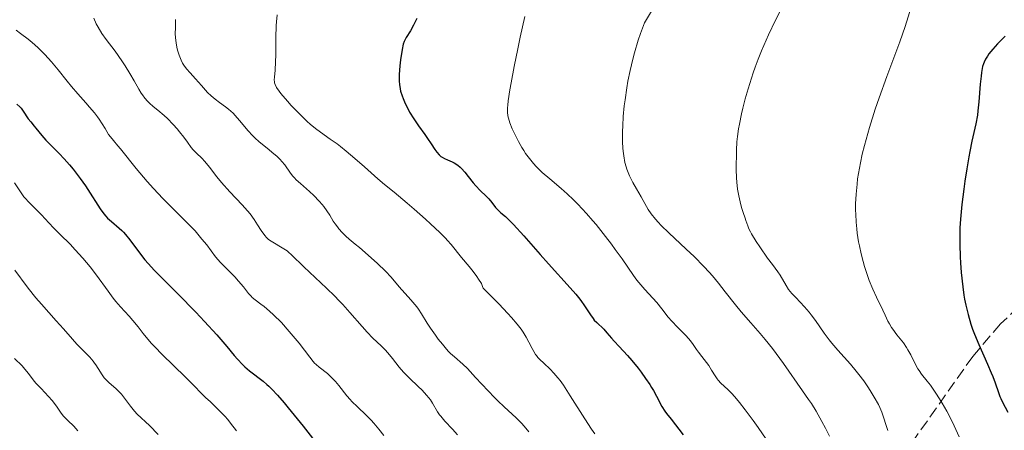
# Model space of a CAD drawing. Units: metres. Extents: x 664939 to 668396, y 4751233 to 4753629.
# Drawn here: x 666530 to 666682, y 4753442 to 4753506 of the extents above; entities that cross this region are included whole.
import ezdxf

# ---------------------------------------------------------------- set-up
doc = ezdxf.new("R2010")
doc.units = ezdxf.units.M
doc.header["$MEASUREMENT"] = 0
doc.linetypes.add('DGN Style 3', pattern=[2.435891, 1.739922, -0.695969])
for name, color, linetype, lineweight in [('Curva de nivel directora', 30, 'Continuous', 30), ('Curva de nivel intermedia', 30, 'Continuous', 0), ('Zona arbolada', 92, 'DGN Style 3', 0)]:
    doc.layers.add(name, color=color, linetype=linetype, lineweight=lineweight)

msp = doc.modelspace()

# ---------------------------------------------------------------- linework, layer by layer
at = {"layer": 'Curva de nivel directora', "color": 30, "linetype": 'Continuous', "lineweight": 30, "flags": 128}
for points, elevation in [([(666591.02, 4753506.01), (666590.53, 4753504.94), (666590.06, 4753504.07), (666589.37, 4753503.04), (666589.16, 4753502.66), (666589.08, 4753502.44), (666588.95, 4753502.05), (666588.78, 4753501.22), (666588.52, 4753499.61), (666588.41, 4753498.69), (666588.3, 4753497.34), (666588.29, 4753496.63), (666588.3, 4753496.29), (666588.34, 4753495.8), (666588.46, 4753495.1), (666588.54, 4753494.75), (666588.76, 4753494.02), (666588.91, 4753493.65), (666589.24, 4753492.87), (666589.64, 4753492.06), (666589.93, 4753491.53), (666590.56, 4753490.48)], 1050), ([(666682.02, 4753503.24), (666681.3, 4753502.52), (666680.86, 4753502.07), (666680.11, 4753501.24), (666679.52, 4753500.52), (666679.28, 4753500.19), (666678.99, 4753499.71), (666678.76, 4753499.22), (666678.66, 4753498.96), (666678.54, 4753498.56), (666678.47, 4753498.27), (666678.36, 4753497.62), (666678.3, 4753497.08), (666678.19, 4753495.86), (666677.98, 4753493.1), (666677.83, 4753491.71), (666677.73, 4753491.04), (666677.48, 4753489.73), (666676.88, 4753487.01), (666676.55, 4753485.44), (666676.39, 4753484.59), (666676.08, 4753482.76), (666675.79, 4753480.85), (666675.62, 4753479.59), (666675.33, 4753477.23), (666675.12, 4753474.97), (666675.04, 4753473.63), (666675.01, 4753472.77), (666675, 4753471.03), (666675.06, 4753469.17), (666675.12, 4753468.21), (666675.23, 4753466.73), (666675.47, 4753464.52), (666675.65, 4753463.24), (666675.76, 4753462.6), (666675.94, 4753461.65)], 1075), ([(666529.18, 4753492.74), (666529.63, 4753492.32), (666529.83, 4753492.11), (666530.16, 4753491.69), (666530.94, 4753490.5), (666531.32, 4753490), (666531.87, 4753489.37), (666532.14, 4753489.04), (666533.03, 4753487.89), (666533.64, 4753487.2), (666534.43, 4753486.43), (666535.75, 4753485.13), (666536.51, 4753484.32), (666537.32, 4753483.38), (666537.88, 4753482.69), (666538.99, 4753481.24), (666539.78, 4753480.12), (666540.16, 4753479.57), (666542.07, 4753476.57), (666542.65, 4753475.77), (666542.93, 4753475.42), (666543.22, 4753475.12), (666543.81, 4753474.59), (666545.02, 4753473.6), (666545.44, 4753473.2), (666545.66, 4753472.98), (666545.98, 4753472.61), (666546.65, 4753471.76), (666548.14, 4753469.74), (666549, 4753468.66), (666549.47, 4753468.11), (666550.48, 4753467.01)], 1025), ([(666590.56, 4753490.48), (666591.3, 4753489.38), (666592.26, 4753488.06), (666592.69, 4753487.46), (666593.24, 4753486.64), (666593.85, 4753485.72), (666594.12, 4753485.34), (666594.51, 4753484.9), (666594.77, 4753484.67), (666594.95, 4753484.55), (666595.34, 4753484.33), (666595.81, 4753484.13), (666596.49, 4753483.85), (666596.84, 4753483.67), (666597.37, 4753483.31), (666597.72, 4753483.01), (666597.96, 4753482.78), (666598.44, 4753482.26), (666598.98, 4753481.59), (666599.75, 4753480.6), (666600.18, 4753480.12), (666600.86, 4753479.42), (666601.77, 4753478.55), (666602.16, 4753478.13), (666602.65, 4753477.53), (666603.21, 4753476.78), (666603.5, 4753476.45), (666604.05, 4753475.96), (666604.73, 4753475.38), (666605.17, 4753474.97), (666605.98, 4753474.15), (666607.58, 4753472.4), (666610.1, 4753469.51), (666611.38, 4753468.06), (666614.75, 4753464.37), (666615.64, 4753463.35), (666616.03, 4753462.87), (666616.38, 4753462.42), (666616.98, 4753461.58), (666617.9, 4753460.18), (666618.29, 4753459.62), (666618.48, 4753459.38), (666618.86, 4753458.97), (666619.94, 4753457.95), (666620.43, 4753457.42), (666621.13, 4753456.58), (666621.56, 4753456.1), (666622.34, 4753455.26), (666623.6, 4753453.91), (666624.29, 4753453.11), (666625.26, 4753451.93), (666625.74, 4753451.31), (666626.43, 4753450.35), (666627.07, 4753449.39), (666627.36, 4753448.93), (666627.62, 4753448.47), (666628.09, 4753447.6), (666628.93, 4753446.01), (666629.39, 4753445.29), (666629.64, 4753444.94), (666630.36, 4753444.03), (666632.25, 4753441.64)], 1050), ([(666550.48, 4753467.01), (666551.6, 4753465.88), (666554.09, 4753463.41), (666556.86, 4753460.6), (666558.22, 4753459.15), (666560.1, 4753457.09), (666561.64, 4753455.28), (666562.79, 4753453.91), (666563.32, 4753453.31), (666564.08, 4753452.51), (666564.45, 4753452.15), (666565.18, 4753451.52), (666567.27, 4753449.92), (666567.86, 4753449.43), (666568.15, 4753449.15), (666568.63, 4753448.68), (666569.47, 4753447.78), (666570.52, 4753446.56), (666571.14, 4753445.81), (666573.45, 4753442.96), (666576.87, 4753438.58)], 1025), ([(666675.94, 4753461.65), (666676.29, 4753460.21), (666676.73, 4753458.73), (666677, 4753457.96), (666677.29, 4753457.18), (666677.95, 4753455.59), (666679.31, 4753452.54), (666679.88, 4753451.23), (666680.11, 4753450.66), (666680.47, 4753449.66), (666680.98, 4753448.15), (666681.21, 4753447.54), (666681.34, 4753447.26), (666681.64, 4753446.67), (666682.44, 4753445.13)], 1075)]:
    msp.add_lwpolyline(points, dxfattribs=dict(at, elevation=elevation))
at = {"layer": 'Curva de nivel intermedia', "color": 30, "linetype": 'Continuous', "lineweight": 0, "flags": 128}
for points, elevation in [([(666628.2, 4753508.59), (666626.23, 4753505.32), (666625.63, 4753503.69), (666625.28, 4753502.65), (666624.68, 4753500.66), (666624.43, 4753499.72), (666624.01, 4753497.94), (666623.68, 4753496.29), (666623.51, 4753495.27), (666623.24, 4753493.42), (666623.13, 4753492.48), (666622.97, 4753490.82), (666622.88, 4753489.38), (666622.85, 4753488.52), (666622.87, 4753486.95), (666622.92, 4753485.97), (666622.96, 4753485.49), (666623.04, 4753484.78), (666623.23, 4753483.74), (666623.41, 4753483.05), (666623.52, 4753482.71), (666623.71, 4753482.19), (666623.93, 4753481.67), (666624.44, 4753480.64), (666624.99, 4753479.64), (666625.72, 4753478.42), (666626.04, 4753477.87), (666626.82, 4753476.47), (666627.29, 4753475.77)], 1060), ([(666668.18, 4753509.98), (666666.55, 4753504.78), (666665.73, 4753502.39), (666663.72, 4753497), (666662.56, 4753493.75), (666661.95, 4753491.96), (666661.06, 4753489.16), (666660.52, 4753487.29), (666660.27, 4753486.36)], 1070), ([(666647.25, 4753507.13), (666646.53, 4753505.75), (666645.42, 4753503.46), (666644.69, 4753501.83), (666644.34, 4753501), (666643.83, 4753499.73), (666643.36, 4753498.46), (666643.06, 4753497.61), (666642.52, 4753495.95), (666642.28, 4753495.14), (666641.84, 4753493.58), (666641.47, 4753492.13), (666641.26, 4753491.23), (666640.92, 4753489.67), (666640.79, 4753488.94), (666640.61, 4753487.77), (666640.53, 4753486.9), (666640.5, 4753485.65), (666640.46, 4753484.78), (666640.41, 4753483.44), (666640.41, 4753482.63), (666640.48, 4753481.36), (666640.54, 4753480.68), (666640.66, 4753479.63), (666640.83, 4753478.59), (666640.92, 4753478.1)], 1065), ([(666541.07, 4753506.03), (666541.46, 4753505.19), (666541.75, 4753504.66), (666542.34, 4753503.69), (666543, 4753502.75), (666544.37, 4753500.93), (666545.41, 4753499.45), (666545.94, 4753498.65), (666546.67, 4753497.47), (666547.3, 4753496.37), (666548.03, 4753495.06), (666548.4, 4753494.47), (666548.59, 4753494.19), (666548.99, 4753493.68), (666549.41, 4753493.2), (666549.69, 4753492.91), (666550.28, 4753492.37), (666550.96, 4753491.82), (666551.94, 4753491.01), (666552.49, 4753490.51), (666553.37, 4753489.6), (666553.96, 4753488.93), (666554.33, 4753488.48), (666555, 4753487.65), (666555.56, 4753486.88), (666556.16, 4753486.06), (666556.46, 4753485.7), (666556.98, 4753485.18), (666557.8, 4753484.39), (666558.25, 4753483.9), (666558.95, 4753482.99), (666560.1, 4753481.49), (666560.82, 4753480.62), (666562.14, 4753479.2), (666564.03, 4753477.21), (666564.87, 4753476.24), (666565.25, 4753475.78), (666565.89, 4753474.9), (666566.42, 4753474.11)], 1035), ([(666553.73, 4753505.84), (666553.73, 4753505.34), (666553.71, 4753504.61), (666553.68, 4753503.61), (666553.71, 4753503.06), (666553.82, 4753502.16), (666553.99, 4753501.32), (666554.09, 4753500.92), (666554.27, 4753500.34), (666554.47, 4753499.81), (666554.58, 4753499.56), (666554.82, 4753499.09), (666555, 4753498.8), (666555.41, 4753498.22), (666555.97, 4753497.57), (666556.83, 4753496.66), (666557.28, 4753496.16), (666557.73, 4753495.65), (666558.36, 4753494.93), (666558.69, 4753494.57)], 1040), ([(666569.44, 4753506.57), (666569.35, 4753505.49), (666569.31, 4753504.91), (666569.25, 4753502.98), (666569.21, 4753500.39), (666569.18, 4753499.28), (666569.11, 4753498.01), (666569.02, 4753496.92), (666569, 4753496.52), (666569.02, 4753496.2), (666569.04, 4753496.04), (666569.12, 4753495.79), (666569.34, 4753495.35), (666569.74, 4753494.77), (666570.02, 4753494.41), (666571.02, 4753493.22), (666571.63, 4753492.54), (666572.62, 4753491.5), (666573.61, 4753490.51), (666574.09, 4753490.07), (666574.54, 4753489.67), (666575.38, 4753488.98), (666576.16, 4753488.4), (666577.66, 4753487.36), (666578.7, 4753486.6), (666579.25, 4753486.18), (666580.1, 4753485.5), (666581.46, 4753484.35), (666582.94, 4753483.05), (666585, 4753481.22), (666586.02, 4753480.34), (666587.52, 4753479.12), (666589.55, 4753477.46), (666590.64, 4753476.54), (666592.4, 4753474.97), (666593.17, 4753474.26), (666594.59, 4753472.9), (666595.45, 4753472.03), (666595.79, 4753471.67), (666596.33, 4753471.05), (666597.93, 4753469.05), (666599.11, 4753467.64), (666599.74, 4753466.86), (666600.33, 4753466.08), (666600.59, 4753465.7), (666601.02, 4753465), (666601.17, 4753464.69), (666601.27, 4753464.41), (666601.3, 4753464.28), (666602.83, 4753462.76), (666603.7, 4753461.88), (666605.12, 4753460.39), (666605.69, 4753459.78), (666606.57, 4753458.75), (666607.2, 4753457.94), (666607.51, 4753457.5), (666607.97, 4753456.73), (666608.38, 4753455.94), (666608.87, 4753454.96), (666609.12, 4753454.5), (666609.38, 4753454.07), (666609.53, 4753453.87), (666609.77, 4753453.57), (666610.04, 4753453.28), (666610.66, 4753452.7), (666611.67, 4753451.77), (666612.24, 4753451.16), (666612.86, 4753450.43), (666613.19, 4753450.01), (666613.7, 4753449.3), (666614.78, 4753447.66), (666617.01, 4753444.09), (666618.07, 4753442.48), (666618.57, 4753441.77)], 1045), ([(666607.75, 4753506.28), (666607.03, 4753503.1), (666606.65, 4753501.3), (666606.09, 4753498.57), (666605.61, 4753496.07), (666605.42, 4753494.99), (666605.16, 4753493.27), (666605.09, 4753492.6), (666605.07, 4753492.2), (666605.07, 4753491.52), (666605.13, 4753490.94), (666605.21, 4753490.58), (666605.43, 4753489.86), (666605.79, 4753488.96), (666606.08, 4753488.32), (666606.74, 4753487), (666607.3, 4753486.04), (666607.58, 4753485.58), (666607.87, 4753485.14), (666608.45, 4753484.33), (666609.06, 4753483.58), (666609.49, 4753483.11), (666609.79, 4753482.8), (666610.42, 4753482.2), (666611.59, 4753481.18), (666613.35, 4753479.71), (666614.29, 4753478.88), (666615.26, 4753477.95), (666615.92, 4753477.29), (666617.26, 4753475.87), (666618.26, 4753474.73), (666618.76, 4753474.13), (666620.23, 4753472.3), (666621.16, 4753471.09), (666621.74, 4753470.3), (666622.78, 4753468.84), (666624.55, 4753466.25), (666625.08, 4753465.52), (666625.37, 4753465.16), (666626.29, 4753464.12), (666627.56, 4753462.76), (666628.15, 4753462.1), (666628.93, 4753461.12), (666629.92, 4753459.84), (666630.46, 4753459.2), (666631.37, 4753458.25), (666632.59, 4753457.05), (666633.11, 4753456.49), (666633.33, 4753456.23), (666633.7, 4753455.74), (666634.29, 4753454.83), (666634.58, 4753454.4), (666635.11, 4753453.73), (666635.85, 4753452.81), (666636.18, 4753452.35), (666636.61, 4753451.65), (666637.16, 4753450.73), (666637.47, 4753450.28), (666637.66, 4753450.07), (666638.07, 4753449.64), (666639.13, 4753448.61), (666639.79, 4753447.94), (666640.5, 4753447.17), (666640.95, 4753446.62), (666641.83, 4753445.48), (666643.05, 4753443.82), (666643.82, 4753442.74), (666646.89, 4753438.33)], 1055), ([(666529.05, 4753504.17), (666529.75, 4753503.65), (666530.91, 4753502.79), (666531.54, 4753502.29), (666532.41, 4753501.53), (666532.85, 4753501.11), (666533.52, 4753500.44), (666534.54, 4753499.3), (666535.56, 4753498.05), (666536.94, 4753496.31), (666537.62, 4753495.48), (666538.62, 4753494.33), (666539.87, 4753492.95), (666540.44, 4753492.31), (666541.2, 4753491.39), (666541.65, 4753490.81), (666541.92, 4753490.43), (666542.4, 4753489.71), (666542.85, 4753488.97), (666543.37, 4753488.08), (666543.65, 4753487.68), (666544.11, 4753487.11), (666544.82, 4753486.32), (666545.22, 4753485.86), (666547.64, 4753482.79), (666549.34, 4753480.77), (666550.29, 4753479.7), (666551.74, 4753478.14), (666553.13, 4753476.75), (666554.85, 4753475.09), (666555.64, 4753474.31), (666556.74, 4753473.14), (666557.4, 4753472.39), (666557.81, 4753471.9), (666558.55, 4753470.98), (666559.92, 4753469.15)], 1030), ([(666558.69, 4753494.57), (666559.24, 4753494.04), (666559.53, 4753493.78), (666559.84, 4753493.53), (666560.5, 4753493.03), (666561.43, 4753492.34), (666561.91, 4753491.97), (666562.62, 4753491.34), (666562.96, 4753490.98), (666563.64, 4753490.22), (666564.97, 4753488.63), (666565.65, 4753487.88), (666565.99, 4753487.54), (666566.68, 4753486.91), (666567.36, 4753486.35), (666568.22, 4753485.67), (666568.62, 4753485.35), (666569.43, 4753484.65), (666569.89, 4753484.21), (666570.16, 4753483.91), (666570.62, 4753483.35), (666571.49, 4753482.09), (666571.88, 4753481.61), (666572.12, 4753481.35), (666572.39, 4753481.07), (666573.03, 4753480.48), (666574.45, 4753479.23), (666575.12, 4753478.61), (666575.95, 4753477.76), (666576.41, 4753477.24), (666576.67, 4753476.91), (666577.13, 4753476.27), (666577.57, 4753475.58), (666578.12, 4753474.68), (666578.42, 4753474.23), (666578.75, 4753473.77), (666578.99, 4753473.47), (666579.48, 4753472.89), (666580.04, 4753472.32), (666580.58, 4753471.86), (666581.52, 4753471.12), (666582.19, 4753470.57), (666583.99, 4753469), (666584.96, 4753468.12), (666586.22, 4753466.91), (666587.08, 4753466.01), (666588.32, 4753464.52), (666590.12, 4753462.52), (666590.74, 4753461.79), (666591.02, 4753461.42), (666591.29, 4753461.06), (666591.77, 4753460.35), (666592.66, 4753458.9), (666593.15, 4753458.12), (666593.92, 4753457.01), (666594.34, 4753456.44), (666594.99, 4753455.62), (666595.64, 4753454.87), (666595.96, 4753454.53), (666596.27, 4753454.22), (666596.87, 4753453.67), (666598.14, 4753452.56), (666598.87, 4753451.86), (666600.14, 4753450.51), (666602.05, 4753448.42), (666603.05, 4753447.38), (666603.55, 4753446.89), (666604.54, 4753445.98), (666606.4, 4753444.27), (666607.25, 4753443.42), (666607.64, 4753442.98), (666608.38, 4753442.08)], 1040), ([(666660.27, 4753486.36), (666659.94, 4753485), (666659.65, 4753483.68), (666659.48, 4753482.83), (666659.22, 4753481.18), (666659.12, 4753480.38), (666658.98, 4753478.82), (666658.91, 4753477.33), (666658.91, 4753476.36), (666658.92, 4753475.73), (666658.98, 4753474.48), (666659.08, 4753473.46), (666659.16, 4753472.79), (666659.36, 4753471.48), (666659.48, 4753470.84), (666659.75, 4753469.6), (666660.05, 4753468.42), (666660.27, 4753467.67), (666660.74, 4753466.25), (666661.02, 4753465.51), (666661.58, 4753464.13), (666662.14, 4753462.91), (666663.11, 4753460.92), (666663.49, 4753460.12), (666663.91, 4753459.22), (666664.12, 4753458.81), (666664.45, 4753458.24), (666664.64, 4753457.95), (666665.3, 4753457.09), (666666.3, 4753455.84), (666666.78, 4753455.14), (666667, 4753454.78), (666667.42, 4753454.02), (666668.16, 4753452.51), (666668.53, 4753451.85), (666668.72, 4753451.55), (666669.11, 4753451), (666669.99, 4753449.93), (666670.48, 4753449.28), (666671.32, 4753448.08), (666671.89, 4753447.17), (666672.28, 4753446.54), (666673.01, 4753445.28), (666673.73, 4753443.91), (666674.15, 4753443.04), (666674.42, 4753442.47), (666674.9, 4753441.32)], 1070), ([(666528.81, 4753480.57), (666529.84, 4753479.04), (666530.28, 4753478.44), (666530.51, 4753478.17), (666530.96, 4753477.67), (666532.34, 4753476.33), (666533.01, 4753475.62), (666534.14, 4753474.39)], 1020), ([(666640.92, 4753478.1), (666641.03, 4753477.63), (666641.27, 4753476.77), (666641.52, 4753476), (666641.82, 4753475.14), (666641.95, 4753474.78), (666642.23, 4753473.92), (666642.4, 4753473.5), (666642.65, 4753472.99), (666642.82, 4753472.68), (666643.51, 4753471.54), (666644.09, 4753470.67), (666645.28, 4753468.96), (666646.05, 4753467.94), (666646.88, 4753466.83), (666647.22, 4753466.32), (666648.15, 4753464.69), (666648.54, 4753464.1), (666648.78, 4753463.8), (666649.04, 4753463.48), (666649.65, 4753462.84), (666651.02, 4753461.41), (666651.71, 4753460.61), (666652.04, 4753460.19), (666652.69, 4753459.3), (666654.04, 4753457.35), (666654.82, 4753456.31), (666655.25, 4753455.78), (666656.17, 4753454.71), (666658.09, 4753452.54), (666658.99, 4753451.48), (666659.41, 4753450.96), (666660.15, 4753449.97), (666660.8, 4753449.04), (666661.17, 4753448.47), (666661.79, 4753447.47), (666662.44, 4753446.34), (666662.67, 4753445.86), (666662.97, 4753445.12), (666663.9, 4753442.32)], 1065), ([(666627.29, 4753475.77), (666627.93, 4753474.97), (666628.35, 4753474.51), (666628.85, 4753473.99), (666630.02, 4753472.84), (666632.68, 4753470.35), (666633.92, 4753469.18), (666635.43, 4753467.67), (666636.26, 4753466.78), (666636.75, 4753466.21), (666637.69, 4753465.08), (666638.75, 4753463.72), (666640.31, 4753461.73), (666641.2, 4753460.65), (666642.69, 4753458.94), (666644.15, 4753457.28), (666644.9, 4753456.39), (666646.05, 4753454.96), (666646.63, 4753454.2), (666647.76, 4753452.64), (666650.68, 4753448.42), (666651.61, 4753447.11), (666652.06, 4753446.46), (666652.78, 4753445.29), (666653.68, 4753443.69), (666654.23, 4753442.64), (666654.86, 4753441.4)], 1060), ([(666534.14, 4753474.39), (666534.92, 4753473.58), (666535.9, 4753472.6), (666537.42, 4753471.08), (666538.21, 4753470.25), (666539.4, 4753468.95), (666539.97, 4753468.29), (666540.51, 4753467.62), (666541.52, 4753466.3), (666543.29, 4753463.82), (666544.08, 4753462.74), (666544.47, 4753462.26), (666545.21, 4753461.41), (666546.55, 4753459.97), (666547.14, 4753459.32), (666547.94, 4753458.3), (666548.71, 4753457.29), (666549.17, 4753456.72), (666550.02, 4753455.75), (666550.52, 4753455.21), (666551.66, 4753454.04), (666555.2, 4753450.58), (666556.49, 4753449.28), (666557.8, 4753447.96), (666558.41, 4753447.37), (666559.06, 4753446.76), (666560.02, 4753445.87), (666560.54, 4753445.36), (666561.36, 4753444.49), (666561.79, 4753443.99), (666562.23, 4753443.45), (666563.14, 4753442.27)], 1020), ([(666566.42, 4753474.11), (666566.99, 4753473.21), (666567.23, 4753472.84), (666567.56, 4753472.39), (666567.72, 4753472.2), (666568.03, 4753471.89), (666568.25, 4753471.72), (666568.76, 4753471.39), (666570.22, 4753470.55), (666570.73, 4753470.23), (666570.97, 4753470.06), (666571.2, 4753469.87), (666571.65, 4753469.47), (666573.56, 4753467.6), (666577.05, 4753464.31), (666578.35, 4753463.04), (666578.98, 4753462.4), (666579.58, 4753461.76), (666580.7, 4753460.53), (666582.58, 4753458.35), (666583.34, 4753457.49), (666584.23, 4753456.56), (666585.54, 4753455.37), (666586.15, 4753454.77), (666586.55, 4753454.33), (666587.28, 4753453.45), (666588.29, 4753452.11), (666588.98, 4753451.33), (666589.89, 4753450.4), (666591.24, 4753449.11), (666591.85, 4753448.52), (666592.56, 4753447.76), (666592.92, 4753447.33), (666593.13, 4753447.05), (666593.48, 4753446.5), (666594.24, 4753445.19), (666594.56, 4753444.73), (666594.73, 4753444.49), (666595.38, 4753443.76), (666596.58, 4753442.5), (666597.35, 4753441.65)], 1035), ([(666559.92, 4753469.15), (666560.67, 4753468.26), (666561.59, 4753467.32), (666562.88, 4753466.03), (666563.47, 4753465.4), (666564.21, 4753464.52), (666565.02, 4753463.48), (666565.41, 4753463.05), (666565.6, 4753462.86), (666566.02, 4753462.5), (666566.93, 4753461.83), (666567.44, 4753461.45), (666568.27, 4753460.75), (666568.86, 4753460.2), (666570.09, 4753458.97), (666571.32, 4753457.61), (666571.93, 4753456.9), (666572.82, 4753455.79), (666574.48, 4753453.61), (666574.99, 4753452.99), (666575.24, 4753452.72), (666575.48, 4753452.48), (666575.93, 4753452.07), (666577.2, 4753451.09), (666577.81, 4753450.56), (666578.2, 4753450.15), (666578.46, 4753449.87), (666578.99, 4753449.24), (666580.24, 4753447.64), (666580.72, 4753447.07), (666580.98, 4753446.79), (666581.85, 4753445.94), (666583.22, 4753444.65), (666583.97, 4753443.88), (666584.37, 4753443.44), (666585.17, 4753442.51), (666585.96, 4753441.54)], 1030), ([(666528.87, 4753467.11), (666530.8, 4753464.52), (666531.71, 4753463.34), (666532.14, 4753462.8), (666532.98, 4753461.81), (666535.28, 4753459.27), (666536.37, 4753458.03), (666537.78, 4753456.42), (666538.48, 4753455.65), (666540.45, 4753453.61), (666540.98, 4753453.01), (666541.21, 4753452.72), (666541.41, 4753452.44), (666541.75, 4753451.9), (666542.35, 4753450.89), (666542.71, 4753450.42), (666542.93, 4753450.18), (666543.42, 4753449.72), (666544.53, 4753448.76), (666545.08, 4753448.21), (666545.35, 4753447.92), (666545.85, 4753447.3), (666546.75, 4753446.07), (666547.17, 4753445.53), (666547.38, 4753445.29), (666547.8, 4753444.84), (666549.69, 4753443.06), (666551.06, 4753441.66)], 1015), ([(666528.84, 4753453.43), (666529.99, 4753452.28), (666530.44, 4753451.79), (666531, 4753451.09), (666531.7, 4753450.15), (666532.13, 4753449.63), (666532.92, 4753448.78), (666534.09, 4753447.55), (666534.62, 4753446.93), (666535.3, 4753446.04), (666536.05, 4753444.97), (666536.42, 4753444.52), (666537.09, 4753443.86), (666537.99, 4753442.95), (666538.62, 4753442.26)], 1010)]:
    msp.add_lwpolyline(points, dxfattribs=dict(at, elevation=elevation))
at = {"layer": 'Zona arbolada', "color": 92, "linetype": 'DGN Style 3', "lineweight": 0}
msp.add_polyline3d([(666685.91, 4753463.06, 1085.25), (666681.31, 4753458.77, 1082.9), (666677.03, 4753453.76, 1080.57), (666666.91, 4753439.44, 1074.56), (666663.14, 4753433.45, 1072.32), (666660.19, 4753427.05, 1070.41), (666659.43, 4753424.63, 1069.9), (666658.52, 4753419.67, 1069.47), (666658.16, 4753414.63, 1069.62), (666658.07, 4753405.18, 1070.8), (666658.29, 4753397.87, 1072.51), (666659.21, 4753388.17, 1075.07), (666660.57, 4753380.13, 1076.39), (666661.62, 4753375.05, 1076.54), (666662.97, 4753369.94, 1076.39), (666665.86, 4753362.7, 1076.12), (666668.56, 4753358.48, 1076.26), (666670.2, 4753356.62, 1076.51), (666672.05, 4753354.98, 1076.92), (666674.74, 4753353.18, 1077.74), (666680.84, 4753349.8, 1079.95), (666691.45, 4753343.51, 1082.81)], dxfattribs=at)

doc.saveas('drawing.dxf')
